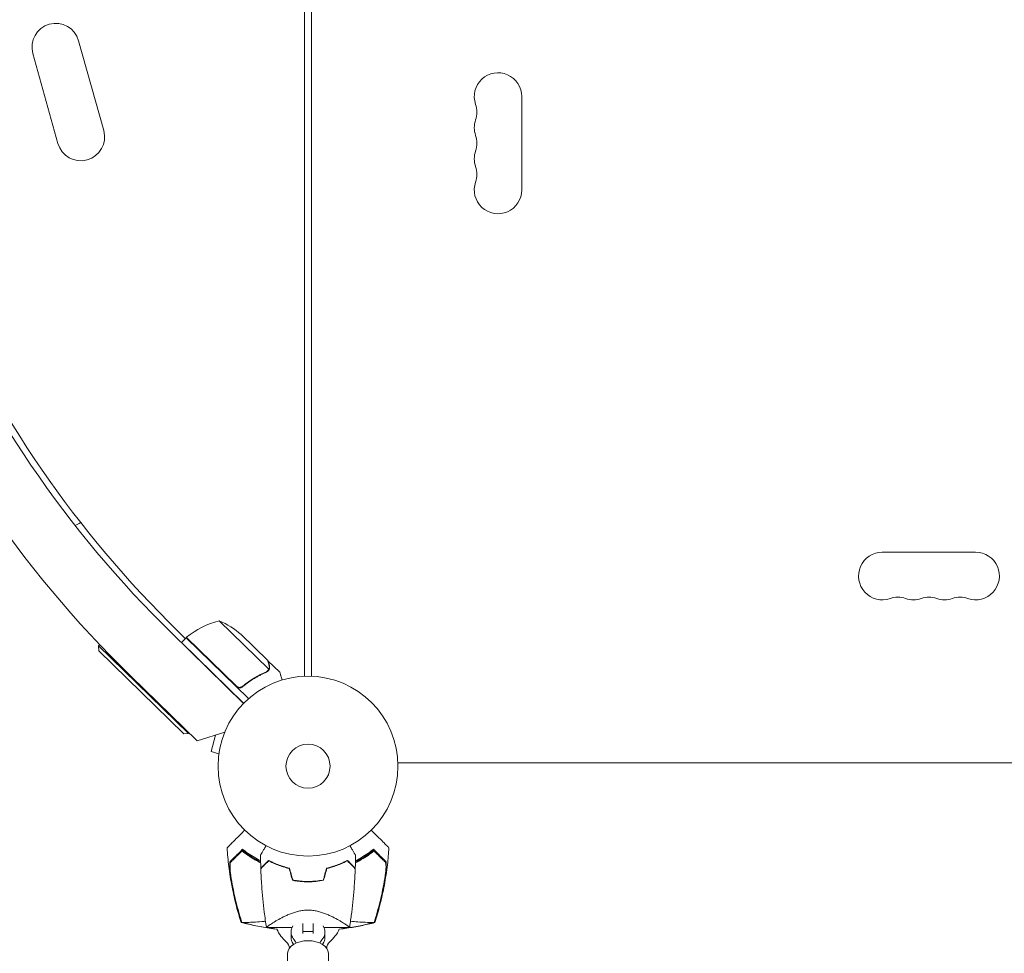
# Model space of a CAD drawing. Units: millimetres. Extents: x -8729 to 7942, y -5694 to 5736.
# Drawn here: x 2759 to 3339, y 1333 to 1883 of the extents above; entities that cross this region are included whole.
import ezdxf

# ---------------------------------------------------------------- set-up
doc = ezdxf.new("R2010")
doc.units = ezdxf.units.MM
doc.header["$LTSCALE"] = 20
doc.layers.add('2d', color=230, linetype='Continuous')

msp = doc.modelspace()

# ---------------------------------------------------------------- linework, layer by layer
at = {"layer": '2d', "lineweight": 0}
for p, q in [((2927.09, 1495.96, 1359.48), (2927.09, 2472.04, 1359.48)), ((2931.09, 2472.04, 1359.48), (2931.09, 1495.96, 1359.48)), ((2808.65, 1817.46, 1359.48), (2793.87, 1870.44, 1359.48)), ((2781.68, 1809.94, 1359.48), (2766.9, 1862.91, 1359.48)), ((3055.09, 1837.5, 1359.48), (3055.09, 1782.5, 1359.48)), ((3267.59, 1569, 1359.48), (3322.59, 1569, 1359.48)), ((2856.77, 1518.15, 1359.48), (2847, 1527.92, 1359.48)), ((2906.04, 1500.07, 1359.48), (2876.77, 1528.63, 1359.48)), ((2848.87, 1521.26, 1359.48), (2891.16, 1480.01, 1359.48)), ((2905.35, 1505.29, 1359.48), (2889.66, 1520.6, 1359.48)), ((2857.27, 1518.67, 1359.48), (2854.48, 1515.81, 1359.48)), ((2854.48, 1515.81, 1359.48), (2891.16, 1480.02, 1359.48)), ((2894.06, 1482.77, 1359.48), (2857.27, 1518.67, 1359.48)), ((2857.42, 1518.81, 1359.48), (2886.65, 1490.28, 1359.48)), ((2805.67, 1513.83, 1359.48), (2806.36, 1514.54, 1359.48)), ((2805.67, 1513.83, 1359.48), (2858.63, 1462.15, 1359.48)), ((2805.71, 1511.01, 1359.48), (2805.67, 1513.83, 1359.48)), ((2855.81, 1462.12, 1359.48), (2805.71, 1511.01, 1359.48)), ((2905.49, 1505.15, 1359.48), (2905.41, 1505.07, 1359.48)), ((2905.49, 1505.15, 1359.48), (2912.5, 1498.31, 1359.48)), ((2905.48, 1499.27, 1359.48), (2905.48, 1499.27, 1359.48)), ((2863.76, 1457.84, 1359.48), (2824.84, 1495.81, 1359.48)), ((2891.38, 1490.7, 1359.48), (2890.33, 1489.62, 1359.48)), ((2858.63, 1462.15, 1359.48), (2858.98, 1462.51, 1359.48)), ((2880.02, 1463.04, 1359.48), (2863.76, 1457.84, 1359.48)), ((2879.96, 1462.89, 1359.48), (2879.75, 1462.95, 1359.48)), ((2855.81, 1462.12, 1359.48), (2858.63, 1462.15, 1359.48)), ((2874.57, 1461.3, 1359.48), (2871.96, 1451.58, 1359.48)), ((2876.6, 1450.34, 1359.48), (2871.96, 1451.58, 1359.48)), ((2876.4, 1448.83, 1359.48), (2876.42, 1448.88, 1359.48)), ((2876.4, 1448.83, 1359.48), (2876.41, 1448.83, 1359.48)), ((2982.05, 1445, 1359.48), (3348.61, 1445, 1359.48)), ((2926.09, 1357.96, 1359.48), (2926.09, 1357.96, 1359.48)), ((2904.59, 1347.9, 1359.48), (2919.66, 1347.9, 1359.48)), ((2926.09, 1344.5, 1359.48), (2926.09, 1350.35, 1359.48)), ((2932.09, 1350.35, 1359.48), (2932.09, 1344.5, 1359.48)), ((2938.52, 1347.9, 1359.48), (2953.59, 1347.9, 1359.48)), ((2919.09, 1342.2, 1359.48), (2919.09, 1345.29, 1359.48)), ((2926.09, 1345.54, 1359.48), (2932.09, 1345.54, 1359.48)), ((2939.09, 1342.2, 1359.48), (2939.09, 1345.29, 1359.48)), ((2917.09, 1332.74, 1359.48), (2917.09, 1297.35, 1359.48)), ((2941.09, 1332.74, 1359.48), (2941.09, 1297.35, 1359.48))]:
    msp.add_line(p, q, dxfattribs=at)
for radius in [53, 13]:
    msp.add_circle((2929.09, 1443, 1359.48), radius, dxfattribs=at)
for centre, radius, start, end in [((3301.07, 1984, 1359.48), 682, 134.28911, 225.71089), ((3300.27, 1984, 1359.48), 646.44, 134.28911, 225.71089), ((3303.09, 1984, 1359.48), 645, 180.76361, 225), ((2780.38, 1866.67, 1359.48), 14, 15.59345, 195.59345), ((3041.09, 1837.5, 1359.48), 14, 0, 199.10989), ((3014.63, 1828.33, 1359.48), 14, 340.89011, 19.10989), ((3041.09, 1819.17, 1359.48), 14, 160.89011, 199.10989), ((2795.17, 1813.7, 1359.48), 14, 195.59345, 15.59345), ((3014.63, 1810, 1359.48), 14, 340.89011, 19.10989), ((3041.09, 1800.83, 1359.48), 14, 160.89011, 199.10989), ((3014.63, 1791.67, 1359.48), 14, 340.89011, 19.10989), ((3041.09, 1782.5, 1359.48), 14, 160.89011, 0), ((2782.25, 1607.97, 1359.48), 25, 292.38489, 300.94484), ((3267.59, 1555, 1359.48), 14, 90, 289.10989), ((3322.59, 1555, 1359.48), 14, 250.89011, 90), ((3276.76, 1528.54, 1359.48), 14, 70.89011, 109.10989), ((3285.92, 1555, 1359.48), 14, 250.89011, 289.10989), ((3295.09, 1528.54, 1359.48), 14, 70.89011, 109.10989), ((3304.26, 1555, 1359.48), 14, 250.89011, 289.10989), ((3313.42, 1528.54, 1359.48), 14, 70.89011, 109.10989), ((2889.16, 1480.19, 1359.48), 50, 104.35031, 129.22721), ((2857.08, 1482.68, 1359.48), 50, 49.32431, 66.8002), ((2859.44, 1516.6, 1359.48), 3, 129.22721, 132.50878), ((2929.09, 1440.83, 1359.48), 61.11, 237.06374, 242.79336), ((2929.09, 1440.83, 1359.48), 61.11, 297.20664, 302.93626), ((2929.09, 1440.83, 1359.48), 61.11, 245.38281, 245.59575), ((2929.09, 1440.83, 1359.48), 61.11, 294.40425, 294.61719), ((2929.09, 1440.83, 1359.48), 61.11, 260.09556, 260.30281), ((2929.09, 1440.83, 1359.48), 61.11, 279.69719, 279.90444), ((2929.09, 1354.89, 1359.48), 20, 203.24355, 230.20818), ((2929.09, 1354.89, 1359.48), 20, 309.79182, 336.7576), ((2913.09, 1335.68, 1359.48), 5, 0.27567, 50.20818), ((2945.09, 1335.68, 1359.48), 5, 129.79182, 179.72433)]:
    msp.add_arc(centre, radius, start, end, dxfattribs=at)
at = {"layer": '2d', "lineweight": 0, "extrusion": (0, 0, -1)}
for centre, major_axis, start_param, end_param in [((2929.09, 1345.29, 1359.48), (-10, 0), -0.519636, 0.481145), ((2929.09, 1345.29, 1359.48), (10, 0), -0.481145, 0.519636), ((2929.09, 1342.2, 1359.48), (-10, 0), -0.519636, 0), ((2929.09, 1342.2, 1359.48), (10, 0), 0, 0.519636)]:
    msp.add_ellipse(centre, major_axis=major_axis, ratio=0.78631, start_param=start_param, end_param=end_param, dxfattribs=at)
at = {"layer": '2d', "lineweight": 0}
for centre, major_axis, ratio, start_param, end_param in [((2896.53, 1330.64, 1359.48), (27.51, 0), 0.78631, 0.383509, 0.519636), ((2961.65, 1330.64, 1359.48), (-27.51, 0), 0.78631, -0.519636, -0.383509), ((2929.09, 1332.74, 1359.48), (-12, 0), 0.617832, -1.570796, 0), ((2896.53, 1327.55, 1359.48), (-27.51, 0), 0.78631, -2.638036, -2.621957), ((2929.09, 1332.74, 1359.48), (12, 0), 0.617832, 0, 1.570796), ((2961.65, 1327.55, 1359.48), (-27.51, 0), 0.78631, -0.519636, -0.503557)]:
    msp.add_ellipse(centre, major_axis=major_axis, ratio=ratio, start_param=start_param, end_param=end_param, dxfattribs=at)
for points, knots in [([(2906.22, 1502.18, 1359.48), (2906, 1502.98, 1359.48), (2905.81, 1503.65, 1359.48), (2905.51, 1504.7, 1359.48), (2905.41, 1505.08, 1359.48), (2905.35, 1505.29, 1359.48)], [0, 0, 0, 0, 0.00517024, 0.00517024, 0.01034048, 0.01034048, 0.01034048, 0.01034048]), ([(2890.64, 1489.84, 1359.48), (2892.86, 1491.67, 1359.48), (2895.16, 1493.29, 1359.48), (2898.1, 1495.08, 1359.48), (2898.7, 1495.43, 1359.48), (2899.89, 1496.11, 1359.48), (2900.49, 1496.43, 1359.48), (2902.29, 1497.37, 1359.48), (2903.49, 1497.94, 1359.48), (2904.69, 1498.47, 1359.48)], [0.00267622, 0.00267622, 0.00267622, 0.00267622, 0.01136401, 0.01136401, 0.01353595, 0.01353595, 0.0157079, 0.0157079, 0.0200518, 0.0200518, 0.0200518, 0.0200518]), ([(2904.54, 1498.63, 1359.48), (2902.16, 1497.57, 1359.48), (2899.81, 1496.35, 1359.48), (2895.17, 1493.53, 1359.48), (2892.88, 1491.93, 1359.48), (2890.65, 1490.1, 1359.48)], [0, 0, 0, 0, 0.00859307, 0.00859307, 0.01718614, 0.01718614, 0.01718614, 0.01718614]), ([(2906.31, 1500.21, 1359.48), (2906.28, 1500.15, 1359.48), (2906.26, 1500.07, 1359.48), (2906.18, 1499.91, 1359.48), (2906.14, 1499.82, 1359.48), (2906.03, 1499.63, 1359.48), (2905.97, 1499.53, 1359.48), (2905.81, 1499.33, 1359.48), (2905.72, 1499.22, 1359.48), (2905.62, 1499.12, 1359.48)], [0, 0, 0, 0, 0.00051115, 0.00051115, 0.001022301, 0.001022301, 0.001533451, 0.001533451, 0.002044601, 0.002044601, 0.002044601, 0.002044601]), ([(2906.19, 1500.46, 1359.48), (2906.27, 1500.72, 1359.48), (2906.32, 1500.99, 1359.48), (2906.34, 1501.41, 1359.48), (2906.33, 1501.56, 1359.48), (2906.3, 1501.86, 1359.48), (2906.27, 1502.02, 1359.48), (2906.22, 1502.18, 1359.48)], [0, 0, 0, 0, 0.00218234, 0.00218234, 0.003273511, 0.003273511, 0.004364681, 0.004364681, 0.004364681, 0.004364681]), ([(2906.37, 1502.03, 1359.48), (2906.41, 1501.88, 1359.48), (2906.44, 1501.72, 1359.48), (2906.47, 1501.48, 1359.48), (2906.48, 1501.4, 1359.48), (2906.48, 1501.27, 1359.48), (2906.48, 1501.21, 1359.48), (2906.48, 1501.14, 1359.48), (2906.48, 1501.1, 1359.48), (2906.48, 1501.09, 1359.48), (2906.48, 1501.08, 1359.48), (2906.48, 1501.07, 1359.48), (2906.46, 1500.77, 1359.48), (2906.41, 1500.49, 1359.48), (2906.31, 1500.21, 1359.48)], [0, 0, 0, 0, 0.25, 0.25, 0.375, 0.375, 0.4375, 0.46875, 0.484375, 0.492187, 0.492187, 0.5, 0.5, 1, 1, 1, 1]), ([(2906.37, 1502.03, 1359.48), (2906.41, 1501.88, 1359.48), (2906.44, 1501.72, 1359.48), (2906.47, 1501.48, 1359.48), (2906.48, 1501.4, 1359.48), (2906.48, 1501.27, 1359.48), (2906.48, 1501.21, 1359.48), (2906.48, 1501.14, 1359.48), (2906.48, 1501.1, 1359.48), (2906.48, 1501.09, 1359.48), (2906.48, 1501.08, 1359.48), (2906.48, 1501.07, 1359.48), (2906.48, 1501.05, 1359.48), (2906.48, 1501.04, 1359.48), (2906.47, 1501.02, 1359.48)], [0, 0, 0, 0, 0.25, 0.25, 0.375, 0.375, 0.4375, 0.46875, 0.484375, 0.4921875, 0.4921875, 0.5, 0.5, 0.5253358, 0.5253358, 0.5253358, 0.5253358]), ([(2913.79, 1493.74, 1359.48), (2913.65, 1494.23, 1359.48), (2913.53, 1494.68, 1359.48), (2913.31, 1495.44, 1359.48), (2913.22, 1495.77, 1359.48), (2913.09, 1496.21, 1359.48), (2913.03, 1496.42, 1359.48), (2912.98, 1496.62, 1359.48), (2912.94, 1496.75, 1359.48), (2912.93, 1496.81, 1359.48), (2912.64, 1497.83, 1359.48), (2912.5, 1498.31, 1359.48), (2912.5, 1498.31, 1359.48)], [0.0535022, 0.0535022, 0.0535022, 0.0535022, 0.125, 0.125, 0.1875, 0.1875, 0.21875, 0.234375, 0.234375, 0.25, 0.25, 0.5, 0.5, 0.5, 0.5]), ([(2890.64, 1489.84, 1359.48), (2890.5, 1489.72, 1359.48), (2890.35, 1489.62, 1359.48), (2890.03, 1489.45, 1359.48), (2889.87, 1489.37, 1359.48), (2889.52, 1489.26, 1359.48), (2889.34, 1489.22, 1359.48), (2888.98, 1489.16, 1359.48), (2888.8, 1489.15, 1359.48), (2888.43, 1489.17, 1359.48), (2888.25, 1489.19, 1359.48), (2887.9, 1489.27, 1359.48), (2887.72, 1489.33, 1359.48), (2887.38, 1489.48, 1359.48), (2887.22, 1489.56, 1359.48), (2886.92, 1489.77, 1359.48), (2886.77, 1489.88, 1359.48), (2886.64, 1490.01, 1359.48)], [0, 0, 0, 0, 0.000547232, 0.000547232, 0.001094464, 0.001094464, 0.001641696, 0.001641696, 0.002188928, 0.002188928, 0.002736159, 0.002736159, 0.003283391, 0.003283391, 0.003830623, 0.003830623, 0.004377855, 0.004377855, 0.004377855, 0.004377855]), ([(2890.65, 1490.1, 1359.48), (2890.43, 1489.93, 1359.48), (2890.19, 1489.78, 1359.48), (2889.81, 1489.62, 1359.48), (2889.67, 1489.57, 1359.48), (2889.4, 1489.5, 1359.48), (2889.27, 1489.47, 1359.48), (2888.85, 1489.42, 1359.48), (2888.57, 1489.42, 1359.48), (2888.15, 1489.48, 1359.48), (2888.02, 1489.51, 1359.48), (2887.75, 1489.6, 1359.48), (2887.61, 1489.65, 1359.48), (2887.49, 1489.71, 1359.48)], [0, 0, 0, 0, 0.000839577, 0.000839577, 0.001259366, 0.001259366, 0.001679155, 0.001679155, 0.002518732, 0.002518732, 0.002938521, 0.002938521, 0.00335831, 0.00335831, 0.00335831, 0.00335831]), ([(2889.81, 1489.62, 1359.48), (2889.72, 1489.59, 1359.48), (2889.63, 1489.56, 1359.48), (2889.4, 1489.5, 1359.48), (2889.27, 1489.47, 1359.48), (2888.85, 1489.42, 1359.48), (2888.57, 1489.42, 1359.48), (2888.15, 1489.48, 1359.48), (2888.02, 1489.51, 1359.48), (2887.75, 1489.6, 1359.48), (2887.61, 1489.65, 1359.48), (2887.49, 1489.71, 1359.48)], [0.000970326, 0.000970326, 0.000970326, 0.000970326, 0.001259366, 0.001259366, 0.001679155, 0.001679155, 0.002518732, 0.002518732, 0.002938521, 0.002938521, 0.00335831, 0.00335831, 0.00335831, 0.00335831]), ([(2891.83, 1405.31, 1359.48), (2890.91, 1404.39, 1359.48), (2890.03, 1403.51, 1359.48), (2886.88, 1400.36, 1359.48), (2885.1, 1398.58, 1359.48), (2883.71, 1397.19, 1359.48), (2883.55, 1397.03, 1359.48), (2882.59, 1396.07, 1359.48), (2881.97, 1395.45, 1359.48), (2881.48, 1394.96, 1359.48), (2881.4, 1394.87, 1359.48), (2881.39, 1394.86, 1359.48), (2881.39, 1394.86, 1359.48), (2881.39, 1394.86, 1359.48)], [6.729711, 6.729711, 6.729711, 6.729711, 11.883672, 11.883672, 26.347967, 26.347967, 30.149599, 30.149599, 67.492722, 67.492722, 86.455243, 86.455243, 87.454554, 87.454554, 87.454554, 87.454554]), ([(2976.79, 1394.86, 1359.48), (2976.79, 1394.87, 1359.48), (2976.77, 1394.89, 1359.48), (2976.62, 1395.04, 1359.48), (2976.38, 1395.27, 1359.48), (2975.81, 1395.85, 1359.48), (2975.54, 1396.12, 1359.48), (2975.1, 1396.56, 1359.48), (2974.96, 1396.69, 1359.48), (2974.62, 1397.04, 1359.48), (2974.37, 1397.29, 1359.48), (2973.12, 1398.54, 1359.48), (2972.07, 1399.59, 1359.48), (2969.52, 1402.13, 1359.48), (2968.01, 1403.64, 1359.48), (2966.35, 1405.31, 1359.48)], [68.15053, 68.15053, 68.15053, 68.15053, 74.539557, 74.539557, 90.05801, 90.05801, 99.886322, 99.886322, 103.926784, 103.926784, 109.747848, 109.747848, 119.486262, 119.486262, 129.803699, 129.803699, 129.803699, 129.803699]), ([(2889.7, 1350.82, 1359.48), (2888.68, 1353.99, 1359.48), (2887.75, 1357.2, 1359.48), (2885.91, 1364.24, 1359.48), (2885.04, 1368.09, 1359.48), (2883.53, 1375.93, 1359.48), (2882.9, 1379.93, 1359.48), (2881.95, 1387.57, 1359.48), (2881.61, 1391.21, 1359.48), (2881.39, 1394.86, 1359.48)], [0, 0, 0, 0, 10.004103, 10.004103, 21.847159, 21.847159, 33.967853, 33.967853, 44.950397, 44.950397, 44.950397, 44.950397]), ([(2883.27, 1386.85, 1359.48), (2883.4, 1386.98, 1359.48), (2883.54, 1387.12, 1359.48), (2883.77, 1387.35, 1359.48), (2883.85, 1387.43, 1359.48), (2884.01, 1387.59, 1359.48), (2884.1, 1387.68, 1359.48), (2884.36, 1387.94, 1359.48), (2884.57, 1388.15, 1359.48), (2885.03, 1388.61, 1359.48), (2885.29, 1388.87, 1359.48), (2886.13, 1389.71, 1359.48), (2886.77, 1390.35, 1359.48), (2888.2, 1391.78, 1359.48), (2888.99, 1392.56, 1359.48), (2889.84, 1393.42, 1359.48)], [0.00707129, 0.00707129, 0.00707129, 0.00707129, 0.00975721, 0.00975721, 0.01110017, 0.01110017, 0.01244312, 0.01244312, 0.01512904, 0.01512904, 0.01781496, 0.01781496, 0.02318679, 0.02318679, 0.02855862, 0.02855862, 0.02855862, 0.02855862]), ([(2890.16, 1393.03, 1359.48), (2889.74, 1392.61, 1359.48), (2889.33, 1392.2, 1359.48), (2888.55, 1391.42, 1359.48), (2888.18, 1391.05, 1359.48), (2887.11, 1389.98, 1359.48), (2886.46, 1389.33, 1359.48), (2885.61, 1388.48, 1359.48), (2885.35, 1388.22, 1359.48), (2884.86, 1387.73, 1359.48), (2884.64, 1387.52, 1359.48), (2884.26, 1387.13, 1359.48), (2884.1, 1386.97, 1359.48), (2883.78, 1386.65, 1359.48), (2883.64, 1386.51, 1359.48), (2883.5, 1386.37, 1359.48)], [-0.00089877, -0.00089877, -0.00089877, -0.00089877, 0.00172126, 0.00172126, 0.0043413, 0.0043413, 0.00958136, 0.00958136, 0.0122014, 0.0122014, 0.01482143, 0.01482143, 0.01744147, 0.01744147, 0.0200615, 0.0200615, 0.0200615, 0.0200615]), ([(2901.16, 1386.05, 1359.48), (2900, 1386.63, 1359.48), (2898.88, 1387.23, 1359.48), (2897.08, 1388.27, 1359.48), (2896.39, 1388.69, 1359.48), (2895.03, 1389.54, 1359.48), (2894.36, 1389.98, 1359.48), (2892.44, 1391.29, 1359.48), (2891.26, 1392.17, 1359.48), (2890.16, 1393.03, 1359.48)], [0.14268277, 0.14268277, 0.14268277, 0.14268277, 0.14699625, 0.14699625, 0.14983576, 0.14983576, 0.15267527, 0.15267527, 0.1583543, 0.1583543, 0.1583543, 0.1583543]), ([(2895.86, 1389.54, 1359.48), (2895.5, 1389.78, 1359.48), (2895.12, 1390.03, 1359.48), (2894.37, 1390.54, 1359.48), (2894, 1390.81, 1359.48), (2893.29, 1391.32, 1359.48), (2892.95, 1391.57, 1359.48), (2892.33, 1392.04, 1359.48), (2892.05, 1392.26, 1359.48), (2891.56, 1392.66, 1359.48), (2891.33, 1392.84, 1359.48), (2890.93, 1393.18, 1359.48), (2890.76, 1393.32, 1359.48), (2890.49, 1393.56, 1359.48), (2890.39, 1393.65, 1359.48), (2890.26, 1393.78, 1359.48), (2890.23, 1393.81, 1359.48), (2890.24, 1393.82, 1359.48), (2890.24, 1393.82, 1359.48), (2890.24, 1393.82, 1359.48), (2890.24, 1393.82, 1359.48)], [32.119016, 32.119016, 32.119016, 32.119016, 33.428531, 33.428531, 34.764196, 34.764196, 36.09986, 36.09986, 37.435524, 37.435524, 38.757077, 38.757077, 40.07863, 40.07863, 41.400183, 41.400183, 42.721735, 42.721735, 42.721735, 42.733297, 42.733297, 42.733297, 42.733297]), ([(2891.19, 1393.51, 1359.48), (2892.31, 1392.65, 1359.48), (2893.49, 1391.79, 1359.48), (2895.99, 1390.11, 1359.48), (2897.31, 1389.29, 1359.48), (2899.4, 1388.1, 1359.48), (2900.11, 1387.72, 1359.48), (2900.94, 1387.29, 1359.48), (2901.04, 1387.24, 1359.48), (2901.13, 1387.19, 1359.48)], [0.05966815, 0.05966815, 0.05966815, 0.05966815, 0.0651412, 0.0651412, 0.07061424, 0.07061424, 0.07335077, 0.07335077, 0.07371105, 0.07371105, 0.07371105, 0.07371105]), ([(2901.08, 1390.53, 1359.48), (2901.08, 1390.53, 1359.48), (2901.08, 1390.53, 1359.48), (2901.09, 1390.55, 1359.48), (2901.1, 1390.56, 1359.48), (2901.11, 1390.58, 1359.48), (2901.11, 1390.59, 1359.48), (2901.14, 1390.63, 1359.48), (2901.17, 1390.68, 1359.48), (2901.22, 1390.78, 1359.48), (2901.28, 1390.88, 1359.48), (2901.32, 1390.94, 1359.48), (2901.52, 1391.29, 1359.48), (2901.74, 1391.67, 1359.48), (2902.27, 1392.59, 1359.48), (2902.58, 1393.12, 1359.48), (2903.1, 1394.03, 1359.48), (2903.28, 1394.34, 1359.48), (2903.66, 1395, 1359.48), (2903.85, 1395.33, 1359.48), (2904.14, 1395.83, 1359.48), (2904.23, 1395.99, 1359.48), (2904.32, 1396.14, 1359.48)], [0.03029254, 0.03029254, 0.03029254, 0.03029254, 0.03788491, 0.03788491, 0.0416811, 0.0416811, 0.04263015, 0.04263015, 0.0435792, 0.04452824, 0.04452824, 0.04547729, 0.04547729, 0.04927348, 0.04927348, 0.05306967, 0.05306967, 0.05496776, 0.05496776, 0.05686586, 0.05686586, 0.05768815, 0.05768815, 0.05768815, 0.05768815]), ([(2953.86, 1396.14, 1359.48), (2953.95, 1395.99, 1359.48), (2954.04, 1395.83, 1359.48), (2954.53, 1394.98, 1359.48), (2954.91, 1394.32, 1359.48), (2955.6, 1393.13, 1359.48), (2955.91, 1392.58, 1359.48), (2956.32, 1391.88, 1359.48), (2956.44, 1391.67, 1359.48), (2956.66, 1391.29, 1359.48), (2956.75, 1391.13, 1359.48), (2956.91, 1390.86, 1359.48), (2956.97, 1390.76, 1359.48), (2957.03, 1390.65, 1359.48), (2957.04, 1390.62, 1359.48), (2957.07, 1390.59, 1359.48), (2957.07, 1390.58, 1359.48), (2957.08, 1390.56, 1359.48), (2957.09, 1390.55, 1359.48), (2957.1, 1390.53, 1359.48), (2957.1, 1390.53, 1359.48), (2957.1, 1390.53, 1359.48)], [0.00295148, 0.00295148, 0.00295148, 0.00295148, 0.00378657, 0.00378657, 0.00757315, 0.00757315, 0.01135972, 0.01135972, 0.013253, 0.013253, 0.01514629, 0.01514629, 0.01703958, 0.01703958, 0.01798622, 0.01798622, 0.01893286, 0.01893286, 0.02271944, 0.02271944, 0.03029258, 0.03029258, 0.03029258, 0.03029258]), ([(2968.02, 1393.03, 1359.48), (2966.91, 1392.16, 1359.48), (2965.73, 1391.29, 1359.48), (2963.22, 1389.57, 1359.48), (2961.89, 1388.73, 1359.48), (2959.78, 1387.5, 1359.48), (2959.05, 1387.1, 1359.48), (2957.89, 1386.49, 1359.48), (2957.46, 1386.27, 1359.48), (2957.02, 1386.05, 1359.48)], [0.06748992, 0.06748992, 0.06748992, 0.06748992, 0.07316895, 0.07316895, 0.07884797, 0.07884797, 0.08168748, 0.08168748, 0.08330906, 0.08330906, 0.08330906, 0.08330906]), ([(2957.05, 1387.19, 1359.48), (2957.86, 1387.61, 1359.48), (2958.65, 1388.03, 1359.48), (2960.82, 1389.26, 1359.48), (2962.15, 1390.09, 1359.48), (2964.7, 1391.79, 1359.48), (2965.88, 1392.66, 1359.48), (2966.99, 1393.51, 1359.48)], [0.13307888, 0.13307888, 0.13307888, 0.13307888, 0.13610407, 0.13610407, 0.14154599, 0.14154599, 0.14698792, 0.14698792, 0.14698792, 0.14698792]), ([(2967.94, 1393.82, 1359.48), (2967.94, 1393.82, 1359.48), (2967.94, 1393.82, 1359.48), (2967.94, 1393.82, 1359.48), (2967.94, 1393.81, 1359.48), (2967.92, 1393.78, 1359.48), (2967.79, 1393.65, 1359.48), (2967.69, 1393.56, 1359.48), (2967.42, 1393.32, 1359.48), (2967.25, 1393.18, 1359.48), (2966.85, 1392.84, 1359.48), (2966.62, 1392.66, 1359.48), (2966.13, 1392.26, 1359.48), (2965.85, 1392.04, 1359.48), (2965.23, 1391.57, 1359.48), (2964.89, 1391.32, 1359.48), (2964.18, 1390.81, 1359.48), (2963.81, 1390.54, 1359.48), (2963.06, 1390.03, 1359.48), (2962.68, 1389.78, 1359.48), (2962.32, 1389.54, 1359.48)], [42.710173, 42.710173, 42.710173, 42.710173, 42.721735, 42.721735, 42.721735, 44.043288, 44.043288, 45.364841, 45.364841, 46.686393, 46.686393, 48.007946, 48.007946, 49.343611, 49.343611, 50.679275, 50.679275, 52.014939, 52.014939, 53.324454, 53.324454, 53.324454, 53.324454]), ([(2974.68, 1386.37, 1359.48), (2974.54, 1386.51, 1359.48), (2974.4, 1386.65, 1359.48), (2974.09, 1386.97, 1359.48), (2973.92, 1387.13, 1359.48), (2973.54, 1387.51, 1359.48), (2973.32, 1387.73, 1359.48), (2972.96, 1388.09, 1359.48), (2972.83, 1388.22, 1359.48), (2972.57, 1388.48, 1359.48), (2972.43, 1388.62, 1359.48), (2971.72, 1389.33, 1359.48), (2971.08, 1389.97, 1359.48), (2970, 1391.05, 1359.48), (2969.63, 1391.42, 1359.48), (2968.85, 1392.2, 1359.48), (2968.44, 1392.61, 1359.48), (2968.02, 1393.03, 1359.48)], [0.00809485, 0.00809485, 0.00809485, 0.00809485, 0.01071053, 0.01071053, 0.01332621, 0.01332621, 0.01594188, 0.01594188, 0.01724972, 0.01724972, 0.01855756, 0.01855756, 0.02378892, 0.02378892, 0.02640459, 0.02640459, 0.02902027, 0.02902027, 0.02902027, 0.02902027]), ([(2968.34, 1393.42, 1359.48), (2969.19, 1392.56, 1359.48), (2969.98, 1391.78, 1359.48), (2971.41, 1390.35, 1359.48), (2972.05, 1389.71, 1359.48), (2972.89, 1388.87, 1359.48), (2973.15, 1388.61, 1359.48), (2973.61, 1388.15, 1359.48), (2973.82, 1387.94, 1359.48), (2974.08, 1387.68, 1359.48), (2974.16, 1387.59, 1359.48), (2974.33, 1387.43, 1359.48), (2974.56, 1387.19, 1359.48), (2974.78, 1386.98, 1359.48), (2974.91, 1386.85, 1359.48)], [0.00044761, 0.00044761, 0.00044761, 0.00044761, 0.00583385, 0.00583385, 0.0112201, 0.0112201, 0.01391322, 0.01391322, 0.01660634, 0.01660634, 0.0179529, 0.0179529, 0.01929947, 0.02199259, 0.02199259, 0.02199259, 0.02199259]), ([(2976.79, 1394.86, 1359.48), (2976.59, 1391.54, 1359.48), (2976.29, 1388.22, 1359.48), (2975.42, 1380.91, 1359.48), (2974.82, 1376.92, 1359.48), (2973.34, 1368.99, 1359.48), (2972.46, 1365.03, 1359.48), (2970.56, 1357.66, 1359.48), (2969.57, 1354.22, 1359.48), (2968.48, 1350.82, 1359.48)], [0, 0, 0, 0, 10.003757, 10.003757, 22.094247, 22.094247, 34.223002, 34.223002, 44.953212, 44.953212, 44.953212, 44.953212]), ([(2901.26, 1382.9, 1359.48), (2901.26, 1382.9, 1359.48), (2901.26, 1382.9, 1359.48), (2901.27, 1382.91, 1359.48), (2901.27, 1382.91, 1359.48), (2901.28, 1382.92, 1359.48), (2901.28, 1382.93, 1359.48), (2901.29, 1382.93, 1359.48), (2901.3, 1382.94, 1359.48), (2901.3, 1382.94, 1359.48), (2901.3, 1382.95, 1359.48), (2901.35, 1382.99, 1359.48), (2901.45, 1383.09, 1359.48), (2901.69, 1383.33, 1359.48), (2901.79, 1383.43, 1359.48), (2902.01, 1383.65, 1359.48), (2902.14, 1383.78, 1359.48), (2902.55, 1384.19, 1359.48), (2902.87, 1384.51, 1359.48), (2903.96, 1385.6, 1359.48), (2904.84, 1386.48, 1359.48), (2905.86, 1387.5, 1359.48)], [0.0274582, 0.0274582, 0.0274582, 0.0274582, 0.03088331, 0.03088331, 0.03430842, 0.03430842, 0.03602097, 0.03602097, 0.03687725, 0.03687725, 0.03773353, 0.03773353, 0.04115863, 0.04115863, 0.04287119, 0.04287119, 0.04458374, 0.04458374, 0.04800885, 0.04800885, 0.05485906, 0.05485906, 0.05485906, 0.05485906]), ([(2901.27, 1382.61, 1359.48), (2901.27, 1382.61, 1359.48), (2901.27, 1382.61, 1359.48), (2901.28, 1382.62, 1359.48), (2901.28, 1382.62, 1359.48), (2901.29, 1382.63, 1359.48), (2901.3, 1382.64, 1359.48), (2901.3, 1382.64, 1359.48), (2901.31, 1382.65, 1359.48), (2901.31, 1382.65, 1359.48), (2901.32, 1382.66, 1359.48), (2901.36, 1382.7, 1359.48), (2901.46, 1382.81, 1359.48), (2901.71, 1383.05, 1359.48), (2901.81, 1383.15, 1359.48), (2902.04, 1383.38, 1359.48), (2902.16, 1383.51, 1359.48), (2902.58, 1383.92, 1359.48), (2902.91, 1384.25, 1359.48), (2904, 1385.34, 1359.48), (2904.89, 1386.23, 1359.48), (2905.91, 1387.25, 1359.48)], [0.02748902, 0.02748902, 0.02748902, 0.02748902, 0.03088582, 0.03088582, 0.03431758, 0.03431758, 0.03603346, 0.03603346, 0.0368914, 0.0368914, 0.03774934, 0.03774934, 0.0411811, 0.0411811, 0.04289698, 0.04289698, 0.04461285, 0.04461285, 0.04804461, 0.04804461, 0.05490813, 0.05490813, 0.05490813, 0.05490813]), ([(2905.86, 1387.5, 1359.48), (2906.63, 1387.08, 1359.48), (2907.47, 1386.66, 1359.48), (2909.28, 1385.82, 1359.48), (2910.25, 1385.41, 1359.48), (2911.8, 1384.8, 1359.48), (2912.33, 1384.61, 1359.48), (2913.43, 1384.22, 1359.48), (2914, 1384.04, 1359.48), (2915.72, 1383.51, 1359.48), (2916.91, 1383.18, 1359.48), (2918.16, 1382.9, 1359.48)], [0, 0, 0, 0, 0.00404768, 0.00404768, 0.00809536, 0.00809536, 0.0101192, 0.0101192, 0.01214304, 0.01214304, 0.01619072, 0.01619072, 0.01619072, 0.01619072]), ([(2905.91, 1387.25, 1359.48), (2906.67, 1386.84, 1359.48), (2907.5, 1386.43, 1359.48), (2909.28, 1385.61, 1359.48), (2910.23, 1385.2, 1359.48), (2912.26, 1384.41, 1359.48), (2913.35, 1384.03, 1359.48), (2915.6, 1383.34, 1359.48), (2916.78, 1383.02, 1359.48), (2918, 1382.74, 1359.48)], [0, 0, 0, 0, 0.0039809, 0.0039809, 0.00796179, 0.00796179, 0.01194269, 0.01194269, 0.01592358, 0.01592358, 0.01592358, 0.01592358]), ([(2952.32, 1387.5, 1359.48), (2951.55, 1387.08, 1359.48), (2950.71, 1386.66, 1359.48), (2948.9, 1385.82, 1359.48), (2947.93, 1385.41, 1359.48), (2946.38, 1384.8, 1359.48), (2945.84, 1384.61, 1359.48), (2944.74, 1384.22, 1359.48), (2944.18, 1384.04, 1359.48), (2942.46, 1383.51, 1359.48), (2941.26, 1383.18, 1359.48), (2940.02, 1382.9, 1359.48)], [0, 0, 0, 0, 0.00404768, 0.00404768, 0.00809536, 0.00809536, 0.0101192, 0.0101192, 0.01214304, 0.01214304, 0.01619072, 0.01619072, 0.01619072, 0.01619072]), ([(2952.27, 1387.25, 1359.48), (2951.51, 1386.84, 1359.48), (2950.68, 1386.43, 1359.48), (2948.9, 1385.61, 1359.48), (2947.95, 1385.2, 1359.48), (2945.92, 1384.41, 1359.48), (2944.83, 1384.03, 1359.48), (2942.58, 1383.34, 1359.48), (2941.4, 1383.02, 1359.48), (2940.18, 1382.74, 1359.48)], [0, 0, 0, 0, 0.0039809, 0.0039809, 0.00796179, 0.00796179, 0.01194269, 0.01194269, 0.01592358, 0.01592358, 0.01592358, 0.01592358]), ([(2956.91, 1382.61, 1359.48), (2956.91, 1382.61, 1359.48), (2956.91, 1382.61, 1359.48), (2956.9, 1382.62, 1359.48), (2956.9, 1382.62, 1359.48), (2956.89, 1382.63, 1359.48), (2956.88, 1382.64, 1359.48), (2956.88, 1382.64, 1359.48), (2956.87, 1382.65, 1359.48), (2956.87, 1382.65, 1359.48), (2956.86, 1382.66, 1359.48), (2956.82, 1382.7, 1359.48), (2956.71, 1382.81, 1359.48), (2956.47, 1383.05, 1359.48), (2956.37, 1383.15, 1359.48), (2956.14, 1383.38, 1359.48), (2956.01, 1383.51, 1359.48), (2955.6, 1383.92, 1359.48), (2955.27, 1384.25, 1359.48), (2954.18, 1385.34, 1359.48), (2953.29, 1386.23, 1359.48), (2952.27, 1387.25, 1359.48)], [0.02748902, 0.02748902, 0.02748902, 0.02748902, 0.03088582, 0.03088582, 0.03431758, 0.03431758, 0.03603346, 0.03603346, 0.0368914, 0.0368914, 0.03774934, 0.03774934, 0.0411811, 0.0411811, 0.04289698, 0.04289698, 0.04461285, 0.04461285, 0.04804461, 0.04804461, 0.05490813, 0.05490813, 0.05490813, 0.05490813]), ([(2956.92, 1382.9, 1359.48), (2956.92, 1382.9, 1359.48), (2956.92, 1382.9, 1359.48), (2956.91, 1382.91, 1359.48), (2956.91, 1382.91, 1359.48), (2956.9, 1382.92, 1359.48), (2956.9, 1382.93, 1359.48), (2956.89, 1382.93, 1359.48), (2956.88, 1382.94, 1359.48), (2956.88, 1382.94, 1359.48), (2956.87, 1382.95, 1359.48), (2956.83, 1382.99, 1359.48), (2956.73, 1383.09, 1359.48), (2956.49, 1383.33, 1359.48), (2956.39, 1383.43, 1359.48), (2956.17, 1383.65, 1359.48), (2956.04, 1383.78, 1359.48), (2955.63, 1384.19, 1359.48), (2955.31, 1384.51, 1359.48), (2954.22, 1385.6, 1359.48), (2953.34, 1386.48, 1359.48), (2952.32, 1387.5, 1359.48)], [0.0274582, 0.0274582, 0.0274582, 0.0274582, 0.03088331, 0.03088331, 0.03430842, 0.03430842, 0.03602097, 0.03602097, 0.03687725, 0.03687725, 0.03773353, 0.03773353, 0.04115863, 0.04115863, 0.04287119, 0.04287119, 0.04458374, 0.04458374, 0.04800885, 0.04800885, 0.05485906, 0.05485906, 0.05485906, 0.05485906]), ([(2883.66, 1377.34, 1359.48), (2883.58, 1377.88, 1359.48), (2883.5, 1378.4, 1359.48), (2883.35, 1379.44, 1359.48), (2883.29, 1379.96, 1359.48), (2883.2, 1380.72, 1359.48), (2883.17, 1380.98, 1359.48), (2883.12, 1381.48, 1359.48), (2883.1, 1381.72, 1359.48), (2883.03, 1382.44, 1359.48), (2883, 1382.9, 1359.48), (2882.95, 1383.78, 1359.48), (2882.94, 1384.2, 1359.48), (2882.94, 1384.97, 1359.48), (2882.95, 1385.32, 1359.48), (2882.98, 1385.79, 1359.48), (2882.99, 1385.93, 1359.48), (2883.03, 1386.19, 1359.48), (2883.05, 1386.31, 1359.48), (2883.1, 1386.52, 1359.48), (2883.13, 1386.61, 1359.48), (2883.19, 1386.75, 1359.48), (2883.23, 1386.81, 1359.48), (2883.27, 1386.85, 1359.48)], [0, 0, 0, 0, 0.00159552, 0.00159552, 0.00319103, 0.00319103, 0.00398879, 0.00398879, 0.00478655, 0.00478655, 0.00638206, 0.00638206, 0.00797758, 0.00797758, 0.0095731, 0.0095731, 0.01037086, 0.01037086, 0.01116861, 0.01116861, 0.01196637, 0.01196637, 0.01276413, 0.01276413, 0.01276413, 0.01276413]), ([(2883.5, 1386.37, 1359.48), (2883.37, 1386.24, 1359.48), (2883.28, 1385.98, 1359.48), (2883.18, 1385.4, 1359.48), (2883.16, 1385.18, 1359.48), (2883.13, 1384.7, 1359.48), (2883.12, 1384.43, 1359.48), (2883.11, 1383.87, 1359.48), (2883.11, 1383.57, 1359.48), (2883.13, 1382.94, 1359.48), (2883.15, 1382.61, 1359.48), (2883.19, 1381.92, 1359.48), (2883.22, 1381.57, 1359.48), (2883.28, 1380.84, 1359.48), (2883.32, 1380.47, 1359.48), (2883.36, 1380.1, 1359.48)], [0, 0, 0, 0, 0.002414744, 0.002414744, 0.003622115, 0.003622115, 0.004829487, 0.004829487, 0.006036859, 0.006036859, 0.007244231, 0.007244231, 0.008451603, 0.008451603, 0.009658974, 0.009658974, 0.009658974, 0.009658974]), ([(2904.59, 1347.92, 1359.48), (2904.12, 1350.95, 1359.48), (2903.69, 1354, 1359.48), (2902.68, 1362.22, 1359.48), (2902.18, 1367.42, 1359.48), (2901.57, 1375.95, 1359.48), (2901.39, 1379.28, 1359.48), (2901.27, 1382.61, 1359.48)], [0.016066, 0.016066, 0.016066, 0.016066, 9.233299, 9.233299, 24.884097, 24.884097, 34.885432, 34.885432, 34.885432, 34.885432]), ([(2956.91, 1382.61, 1359.48), (2956.79, 1379.28, 1359.48), (2956.61, 1375.95, 1359.48), (2956, 1367.42, 1359.48), (2955.5, 1362.22, 1359.48), (2954.54, 1354.46, 1359.48), (2954.19, 1351.87, 1359.48), (2953.75, 1348.97, 1359.48), (2953.7, 1348.65, 1359.48), (2953.64, 1348.21, 1359.48), (2953.62, 1348.09, 1359.48), (2953.6, 1347.95, 1359.48), (2953.6, 1347.94, 1359.48), (2953.59, 1347.93, 1359.48), (2953.59, 1347.93, 1359.48), (2953.59, 1347.92, 1359.48)], [0, 0, 0, 0, 10.001335, 10.001335, 25.652133, 25.652133, 33.474711, 33.474711, 34.45271, 34.45271, 34.819458, 34.819458, 34.853841, 34.853841, 34.862128, 34.862128, 34.862128, 34.862128]), ([(2974.91, 1386.85, 1359.48), (2974.99, 1386.77, 1359.48), (2975.05, 1386.62, 1359.48), (2975.15, 1386.21, 1359.48), (2975.19, 1385.95, 1359.48), (2975.23, 1385.33, 1359.48), (2975.24, 1384.98, 1359.48), (2975.24, 1384.21, 1359.48), (2975.23, 1383.8, 1359.48), (2975.18, 1382.91, 1359.48), (2975.14, 1382.45, 1359.48), (2975.06, 1381.48, 1359.48), (2975.01, 1380.99, 1359.48), (2974.89, 1379.97, 1359.48), (2974.83, 1379.45, 1359.48), (2974.68, 1378.4, 1359.48), (2974.6, 1377.87, 1359.48), (2974.52, 1377.34, 1359.48)], [0, 0, 0, 0, 0.00159546, 0.00159546, 0.00319093, 0.00319093, 0.00478639, 0.00478639, 0.00638186, 0.00638186, 0.00797732, 0.00797732, 0.00957279, 0.00957279, 0.01116825, 0.01116825, 0.01276372, 0.01276372, 0.01276372, 0.01276372]), ([(2974.82, 1380.1, 1359.48), (2974.9, 1380.86, 1359.48), (2974.97, 1381.58, 1359.48), (2975.03, 1382.6, 1359.48), (2975.05, 1382.93, 1359.48), (2975.07, 1383.56, 1359.48), (2975.07, 1383.86, 1359.48), (2975.06, 1384.42, 1359.48), (2975.05, 1384.69, 1359.48), (2975.02, 1385.17, 1359.48), (2975, 1385.39, 1359.48), (2974.93, 1385.78, 1359.48), (2974.89, 1385.94, 1359.48), (2974.8, 1386.21, 1359.48), (2974.74, 1386.31, 1359.48), (2974.68, 1386.37, 1359.48)], [0.00402629, 0.00402629, 0.00402629, 0.00402629, 0.006438858, 0.006438858, 0.007645141, 0.007645141, 0.008851425, 0.008851425, 0.010057709, 0.010057709, 0.011263993, 0.011263993, 0.012470277, 0.012470277, 0.01367656, 0.01367656, 0.01367656, 0.01367656]), ([(2883.36, 1380.1, 1359.48), (2884.01, 1375.62, 1359.48), (2884.84, 1371.17, 1359.48), (2886.8, 1362.35, 1359.48), (2887.94, 1357.97, 1359.48), (2889.23, 1353.64, 1359.48)], [0.01319017, 0.01319017, 0.01319017, 0.01319017, 0.02674724, 0.02674724, 0.04030431, 0.04030431, 0.04030431, 0.04030431]), ([(2889.14, 1353.57, 1359.48), (2887.97, 1357.47, 1359.48), (2886.93, 1361.4, 1359.48), (2885.1, 1369.33, 1359.48), (2884.31, 1373.33, 1359.48), (2883.66, 1377.34, 1359.48)], [0.00444781, 0.00444781, 0.00444781, 0.00444781, 0.01664825, 0.01664825, 0.02884868, 0.02884868, 0.02884868, 0.02884868]), ([(2929.09, 1374.87, 1359.48), (2927.52, 1374.87, 1359.48), (2925.97, 1374.95, 1359.48), (2923.68, 1375.16, 1359.48), (2922.92, 1375.25, 1359.48), (2921.42, 1375.46, 1359.48), (2920.67, 1375.59, 1359.48), (2919.93, 1375.73, 1359.48)], [0.009318793, 0.009318793, 0.009318793, 0.009318793, 0.013978791, 0.013978791, 0.016308789, 0.016308789, 0.018638788, 0.018638788, 0.018638788, 0.018638788]), ([(2929.09, 1375.07, 1359.48), (2927.55, 1375.07, 1359.48), (2926.03, 1375.14, 1359.48), (2923.78, 1375.35, 1359.48), (2923.03, 1375.44, 1359.48), (2921.55, 1375.65, 1359.48), (2920.81, 1375.77, 1359.48), (2920.09, 1375.9, 1359.48)], [0.009150117, 0.009150117, 0.009150117, 0.009150117, 0.013725915, 0.013725915, 0.016013815, 0.016013815, 0.018301714, 0.018301714, 0.018301714, 0.018301714]), ([(2938.09, 1375.9, 1359.48), (2936.64, 1375.63, 1359.48), (2935.17, 1375.42, 1359.48), (2932.92, 1375.21, 1359.48), (2932.16, 1375.16, 1359.48), (2931.02, 1375.11, 1359.48), (2930.63, 1375.09, 1359.48), (2929.86, 1375.08, 1359.48), (2929.47, 1375.07, 1359.48), (2929.09, 1375.07, 1359.48)], [0, 0, 0, 0, 0.004575061, 0.004575061, 0.006862592, 0.006862592, 0.008006357, 0.008006357, 0.009150122, 0.009150122, 0.009150122, 0.009150122]), ([(2938.25, 1375.73, 1359.48), (2936.78, 1375.45, 1359.48), (2935.28, 1375.24, 1359.48), (2932.99, 1375.02, 1359.48), (2932.22, 1374.96, 1359.48), (2931.05, 1374.91, 1359.48), (2930.66, 1374.89, 1359.48), (2929.88, 1374.88, 1359.48), (2929.48, 1374.87, 1359.48), (2929.09, 1374.87, 1359.48)], [0, 0, 0, 0, 0.004659396, 0.004659396, 0.006989095, 0.006989095, 0.008153944, 0.008153944, 0.009318793, 0.009318793, 0.009318793, 0.009318793]), ([(2968.95, 1353.64, 1359.48), (2970.24, 1357.97, 1359.48), (2971.38, 1362.35, 1359.48), (2973.34, 1371.17, 1359.48), (2974.17, 1375.63, 1359.48), (2974.82, 1380.1, 1359.48)], [0.00034646, 0.00034646, 0.00034646, 0.00034646, 0.01390433, 0.01390433, 0.0274622, 0.0274622, 0.0274622, 0.0274622]), ([(2974.52, 1377.34, 1359.48), (2973.87, 1373.33, 1359.48), (2973.08, 1369.32, 1359.48), (2971.25, 1361.39, 1359.48), (2970.21, 1357.46, 1359.48), (2969.04, 1353.56, 1359.48)], [0.01683326, 0.01683326, 0.01683326, 0.01683326, 0.02903503, 0.02903503, 0.0412368, 0.0412368, 0.0412368, 0.0412368]), ([(2904.59, 1347.9, 1359.48), (2904.59, 1347.9, 1359.48), (2904.59, 1347.9, 1359.48), (2904.59, 1347.9, 1359.48), (2904.59, 1347.91, 1359.48), (2904.58, 1347.93, 1359.48), (2904.58, 1347.95, 1359.48), (2904.6, 1348.01, 1359.48), (2904.62, 1348.04, 1359.48), (2904.68, 1348.12, 1359.48), (2904.73, 1348.16, 1359.48), (2905.01, 1348.42, 1359.48), (2905.4, 1348.72, 1359.48), (2906.1, 1349.21, 1359.48), (2906.25, 1349.31, 1359.48), (2906.57, 1349.53, 1359.48), (2906.74, 1349.64, 1359.48), (2907.27, 1349.99, 1359.48), (2907.66, 1350.23, 1359.48), (2908.49, 1350.76, 1359.48), (2908.94, 1351.04, 1359.48), (2909.67, 1351.47, 1359.48), (2909.92, 1351.62, 1359.48), (2910.43, 1351.92, 1359.48), (2910.7, 1352.07, 1359.48), (2912.04, 1352.84, 1359.48), (2913.22, 1353.48, 1359.48), (2915.16, 1354.45, 1359.48), (2915.83, 1354.77, 1359.48), (2917.24, 1355.4, 1359.48), (2917.97, 1355.71, 1359.48), (2919.48, 1356.3, 1359.48), (2920.27, 1356.58, 1359.48), (2921.9, 1357.09, 1359.48), (2922.75, 1357.33, 1359.48), (2924.49, 1357.72, 1359.48), (2925.38, 1357.87, 1359.48), (2926.75, 1358.04, 1359.48), (2927.21, 1358.08, 1359.48), (2927.92, 1358.12, 1359.48), (2928.15, 1358.13, 1359.48), (2928.62, 1358.15, 1359.48), (2928.85, 1358.15, 1359.48), (2929.09, 1358.15, 1359.48)], [0.13373658, 0.13373658, 0.13373658, 0.13373658, 0.13375945, 0.13375945, 0.13515596, 0.13515596, 0.13655247, 0.13655247, 0.13794899, 0.13794899, 0.1393455, 0.1393455, 0.14493156, 0.14493156, 0.14632808, 0.14632808, 0.14772459, 0.14772459, 0.15051762, 0.15051762, 0.15331065, 0.15331065, 0.15470716, 0.15470716, 0.15610368, 0.15610368, 0.16168974, 0.16168974, 0.16448277, 0.16448277, 0.16727579, 0.16727579, 0.17006882, 0.17006882, 0.17286185, 0.17286185, 0.17565488, 0.17565488, 0.1770514, 0.1770514, 0.17774965, 0.17774965, 0.17844791, 0.17844791, 0.17844791, 0.17844791]), ([(2929.09, 1358.15, 1359.48), (2930.03, 1358.15, 1359.48), (2930.96, 1358.09, 1359.48), (2932.32, 1357.93, 1359.48), (2932.78, 1357.87, 1359.48), (2933.67, 1357.71, 1359.48), (2934.12, 1357.62, 1359.48), (2935.43, 1357.33, 1359.48), (2936.27, 1357.1, 1359.48), (2937.9, 1356.58, 1359.48), (2938.68, 1356.31, 1359.48), (2940.2, 1355.72, 1359.48), (2940.94, 1355.4, 1359.48), (2942.34, 1354.77, 1359.48), (2943.01, 1354.45, 1359.48), (2944.94, 1353.49, 1359.48), (2946.12, 1352.85, 1359.48), (2947.48, 1352.08, 1359.48), (2947.74, 1351.92, 1359.48), (2948.26, 1351.62, 1359.48), (2948.5, 1351.48, 1359.48), (2949.23, 1351.04, 1359.48), (2949.68, 1350.77, 1359.48), (2950.93, 1349.98, 1359.48), (2951.64, 1349.51, 1359.48), (2952.34, 1349.02, 1359.48), (2952.47, 1348.93, 1359.48), (2952.71, 1348.76, 1359.48), (2952.82, 1348.67, 1359.48), (2953.12, 1348.45, 1359.48), (2953.28, 1348.32, 1359.48), (2953.51, 1348.11, 1359.48), (2953.57, 1348.03, 1359.48), (2953.6, 1347.95, 1359.48), (2953.59, 1347.93, 1359.48), (2953.59, 1347.91, 1359.48), (2953.59, 1347.9, 1359.48), (2953.59, 1347.9, 1359.48), (2953.59, 1347.9, 1359.48), (2953.59, 1347.9, 1359.48)], [0, 0, 0, 0, 0.00278347, 0.00278347, 0.0041752, 0.0041752, 0.00556694, 0.00556694, 0.0083504, 0.0083504, 0.01113387, 0.01113387, 0.01391734, 0.01391734, 0.01670081, 0.01670081, 0.02226775, 0.02226775, 0.02365948, 0.02365948, 0.02505121, 0.02505121, 0.02783468, 0.02783468, 0.03340162, 0.03340162, 0.03479335, 0.03479335, 0.03618509, 0.03618509, 0.03896855, 0.03896855, 0.04175202, 0.04175202, 0.04314376, 0.04314376, 0.04453549, 0.04453549, 0.04453807, 0.04453807, 0.04453807, 0.04453807]), ([(2969.04, 1353.56, 1359.48), (2968.88, 1353.03, 1359.48), (2968.72, 1352.49, 1359.48), (2968.44, 1351.58, 1359.48), (2968.32, 1351.2, 1359.48), (2968.2, 1350.82, 1359.48)], [53.448624, 53.448624, 53.448624, 53.448624, 55.126731, 55.126731, 56.314227, 56.314227, 56.314227, 56.314227]), ([(2889.7, 1350.82, 1359.48), (2889.7, 1350.82, 1359.48), (2889.7, 1350.82, 1359.48), (2889.72, 1350.81, 1359.48), (2889.75, 1350.81, 1359.48), (2889.81, 1350.82, 1359.48), (2889.85, 1350.82, 1359.48), (2889.91, 1350.82, 1359.48), (2889.98, 1350.82, 1359.48)], [271.498648, 271.498648, 271.498648, 271.498648, 272.229761, 272.229761, 275.216935, 275.216935, 275.216935, 277.665854, 277.665854, 277.665854, 277.665854]), ([(2890.07, 1350.89, 1359.48), (2890.11, 1350.9, 1359.48), (2890.16, 1350.9, 1359.48), (2890.36, 1350.92, 1359.48), (2890.54, 1350.93, 1359.48), (2890.87, 1350.94, 1359.48), (2890.97, 1350.95, 1359.48), (2891.26, 1350.95, 1359.48), (2891.5, 1350.94, 1359.48), (2892.43, 1350.93, 1359.48), (2893.29, 1350.94, 1359.48), (2895.43, 1350.99, 1359.48), (2896.72, 1351.05, 1359.48), (2899.69, 1351.25, 1359.48), (2901.36, 1351.38, 1359.48), (2903.46, 1351.58, 1359.48), (2903.75, 1351.61, 1359.48), (2904.04, 1351.64, 1359.48)], [1.96028, 1.96028, 1.96028, 1.96028, 3.190186, 3.190186, 7.024886, 7.024886, 9.023491, 9.023491, 13.155827, 13.155827, 22.779664, 22.779664, 32.841369, 32.841369, 43.021175, 43.021175, 44.60495, 44.60495, 44.60495, 44.60495]), ([(2968.47, 1350.81, 1359.48), (2965.82, 1350.15, 1359.48), (2963.12, 1349.54, 1359.48), (2957.59, 1348.44, 1359.48), (2954.75, 1347.95, 1359.48), (2950.42, 1347.32, 1359.48), (2948.94, 1347.13, 1359.48), (2947.45, 1346.96, 1359.48)], [0, 0, 0, 0, 8.533675, 8.533675, 17.279843, 17.279843, 21.795971, 21.795971, 21.795971, 21.795971]), ([(2954.14, 1351.64, 1359.48), (2955.69, 1351.49, 1359.48), (2957.14, 1351.36, 1359.48), (2960.09, 1351.13, 1359.48), (2961.53, 1351.05, 1359.48), (2964.62, 1350.93, 1359.48), (2966.01, 1350.93, 1359.48), (2966.88, 1350.94, 1359.48), (2966.89, 1350.94, 1359.48), (2967.12, 1350.95, 1359.48), (2967.25, 1350.95, 1359.48), (2967.6, 1350.93, 1359.48), (2967.78, 1350.92, 1359.48), (2967.99, 1350.9, 1359.48), (2968.05, 1350.9, 1359.48), (2968.11, 1350.89, 1359.48)], [119.298678, 119.298678, 119.298678, 119.298678, 124.986527, 124.986527, 131.820078, 131.820078, 141.992223, 141.992223, 142.145333, 142.145333, 144.802533, 144.802533, 148.387893, 148.387893, 149.951129, 149.951129, 149.951129, 149.951129]), ([(2968.2, 1350.82, 1359.48), (2968.33, 1350.82, 1359.48), (2968.41, 1350.81, 1359.48), (2968.47, 1350.81, 1359.48), (2968.48, 1350.82, 1359.48), (2968.48, 1350.82, 1359.48)], [93.444512, 93.444512, 93.444512, 93.444512, 98.274791, 98.274791, 100.286186, 100.286186, 100.286186, 100.286186])]:
    msp.add_open_spline(points, degree=3, knots=knots, dxfattribs=at)
msp.add_rational_spline([(2906.37, 1502.03, 1359.48), (2905.79, 1504.1, 1359.48), (2905.49, 1505.15, 1359.48), (2905.49, 1505.15, 1359.48)], [1, 0.989183671007, 0.983775506511, 0.983775506511], degree=3, dxfattribs=at)
for points in [[(2905.06, 1498.92, 1359.48), (2904.9, 1498.8, 1359.48), (2904.73, 1498.71, 1359.48), (2904.54, 1498.63, 1359.48)], [(2905.58, 1499.07, 1359.48), (2905.32, 1498.82, 1359.48), (2905.03, 1498.62, 1359.48), (2904.69, 1498.47, 1359.48)], [(2905.48, 1499.27, 1359.48), (2905.35, 1499.14, 1359.48), (2905.21, 1499.02, 1359.48), (2905.06, 1498.92, 1359.48)], [(2905.48, 1499.27, 1359.48), (2905.43, 1499.23, 1359.48), (2905.39, 1499.18, 1359.48), (2905.34, 1499.14, 1359.48)], [(2905.48, 1499.27, 1359.48), (2905.48, 1499.28, 1359.48), (2905.48, 1499.28, 1359.48), (2905.49, 1499.28, 1359.48)], [(2905.5, 1499.29, 1359.48), (2905.49, 1499.29, 1359.48), (2905.49, 1499.28, 1359.48), (2905.49, 1499.28, 1359.48)], [(2906.04, 1500.07, 1359.48), (2905.9, 1499.78, 1359.48), (2905.72, 1499.52, 1359.48), (2905.5, 1499.29, 1359.48)], [(2905.62, 1499.12, 1359.48), (2905.61, 1499.1, 1359.48), (2905.59, 1499.09, 1359.48), (2905.58, 1499.07, 1359.48)], [(2906.19, 1500.46, 1359.48), (2906.15, 1500.33, 1359.48), (2906.1, 1500.2, 1359.48), (2906.04, 1500.07, 1359.48)], [(2887.49, 1489.71, 1359.48), (2887.18, 1489.85, 1359.48), (2886.9, 1490.04, 1359.48), (2886.65, 1490.28, 1359.48)], [(2889.84, 1393.42, 1359.48), (2890.05, 1393.63, 1359.48), (2890.27, 1393.85, 1359.48), (2890.49, 1394.07, 1359.48)], [(2891.19, 1393.51, 1359.48), (2890.96, 1393.7, 1359.48), (2890.72, 1393.88, 1359.48), (2890.49, 1394.07, 1359.48)], [(2967.69, 1394.07, 1359.48), (2967.46, 1393.88, 1359.48), (2967.22, 1393.7, 1359.48), (2966.99, 1393.51, 1359.48)], [(2967.69, 1394.07, 1359.48), (2967.91, 1393.85, 1359.48), (2968.13, 1393.63, 1359.48), (2968.34, 1393.42, 1359.48)], [(2901.26, 1382.9, 1359.48), (2901.17, 1385.44, 1359.48), (2901.11, 1387.98, 1359.48), (2901.08, 1390.53, 1359.48)], [(2956.92, 1382.9, 1359.48), (2957.01, 1385.44, 1359.48), (2957.07, 1387.98, 1359.48), (2957.1, 1390.53, 1359.48)], [(2903.57, 1384.91, 1359.48), (2903.5, 1384.94, 1359.48), (2903.43, 1384.97, 1359.48), (2903.36, 1385, 1359.48)], [(2904.12, 1385.76, 1359.48), (2904.19, 1385.73, 1359.48), (2904.26, 1385.7, 1359.48), (2904.33, 1385.67, 1359.48)], [(2918, 1382.74, 1359.48), (2918.64, 1380.39, 1359.48), (2919.29, 1378.06, 1359.48), (2919.93, 1375.73, 1359.48)], [(2918.16, 1382.9, 1359.48), (2918.81, 1380.56, 1359.48), (2919.45, 1378.23, 1359.48), (2920.09, 1375.9, 1359.48)], [(2918.37, 1381.39, 1359.48), (2918.44, 1381.38, 1359.48), (2918.51, 1381.36, 1359.48), (2918.59, 1381.35, 1359.48)], [(2940.02, 1382.9, 1359.48), (2939.37, 1380.56, 1359.48), (2938.73, 1378.23, 1359.48), (2938.09, 1375.9, 1359.48)], [(2940.18, 1382.74, 1359.48), (2939.53, 1380.39, 1359.48), (2938.89, 1378.06, 1359.48), (2938.25, 1375.73, 1359.48)], [(2939.59, 1381.35, 1359.48), (2939.66, 1381.36, 1359.48), (2939.74, 1381.38, 1359.48), (2939.81, 1381.39, 1359.48)], [(2953.85, 1385.67, 1359.48), (2953.92, 1385.7, 1359.48), (2953.99, 1385.73, 1359.48), (2954.06, 1385.76, 1359.48)], [(2954.82, 1385, 1359.48), (2954.75, 1384.97, 1359.48), (2954.68, 1384.94, 1359.48), (2954.61, 1384.91, 1359.48)], [(2918.88, 1380.28, 1359.48), (2918.81, 1380.3, 1359.48), (2918.74, 1380.31, 1359.48), (2918.66, 1380.32, 1359.48)], [(2939.52, 1380.32, 1359.48), (2939.44, 1380.31, 1359.48), (2939.37, 1380.3, 1359.48), (2939.3, 1380.28, 1359.48)], [(2889.98, 1350.82, 1359.48), (2889.7, 1351.72, 1359.48), (2889.41, 1352.64, 1359.48), (2889.14, 1353.57, 1359.48)], [(2889.23, 1353.64, 1359.48), (2889.51, 1352.72, 1359.48), (2889.79, 1351.81, 1359.48), (2890.07, 1350.89, 1359.48)], [(2968.11, 1350.89, 1359.48), (2968.39, 1351.79, 1359.48), (2968.67, 1352.71, 1359.48), (2968.95, 1353.64, 1359.48)], [(2889.98, 1350.82, 1359.48), (2890.91, 1350.58, 1359.48), (2891.85, 1350.35, 1359.48), (2892.79, 1350.13, 1359.48)], [(2892.88, 1350.2, 1359.48), (2891.94, 1350.42, 1359.48), (2891.01, 1350.65, 1359.48), (2890.07, 1350.89, 1359.48)], [(2892.79, 1350.13, 1359.48), (2898.71, 1348.73, 1359.48), (2904.69, 1347.67, 1359.48), (2910.72, 1346.97, 1359.48)], [(2910.75, 1346.99, 1359.48), (2904.77, 1347.71, 1359.48), (2898.81, 1348.78, 1359.48), (2892.88, 1350.2, 1359.48)], [(2965.3, 1350.2, 1359.48), (2959.4, 1348.79, 1359.48), (2953.44, 1347.71, 1359.48), (2947.43, 1346.99, 1359.48)], [(2947.45, 1346.96, 1359.48), (2953.49, 1347.67, 1359.48), (2959.47, 1348.72, 1359.48), (2965.39, 1350.13, 1359.48)], [(2968.11, 1350.89, 1359.48), (2967.17, 1350.65, 1359.48), (2966.24, 1350.42, 1359.48), (2965.3, 1350.2, 1359.48)], [(2965.39, 1350.13, 1359.48), (2966.34, 1350.35, 1359.48), (2967.28, 1350.58, 1359.48), (2968.2, 1350.82, 1359.48)]]:
    msp.add_open_spline(points, degree=3, dxfattribs=at)

doc.saveas('drawing.dxf')
